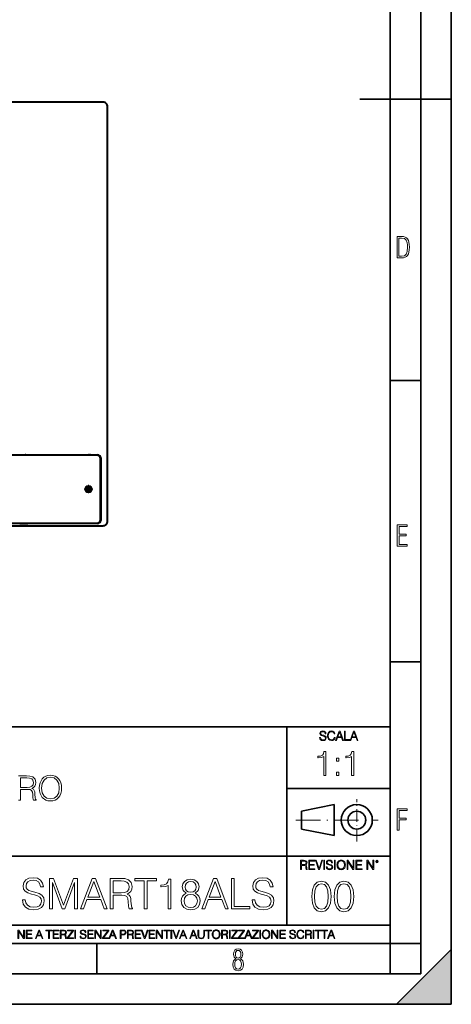
# Model space of a CAD drawing. Extents: x 0 to 420, y 0 to 297.
# Drawn here: x 349 to 420, y 0 to 162 of the extents above; entities that cross this region are included whole.
import ezdxf

# ---------------------------------------------------------------- set-up
doc = ezdxf.new("R2010")
doc.units = 0
doc.linetypes.add('DASHDOT', pattern=[18.5, 12, -3, 0.5, -3])

msp = doc.modelspace()

# ---------------------------------------------------------------- linework, layer by layer
at = {"color": 7, "lineweight": 35}
for p, q in [((420, 0), (420, 297)), ((420, 0), (420, 297)), ((415, 4.99976), (415, 292)), ((410, 9.99976), (410, 287)), ((405, 148.5), (420, 148.5)), ((410, 102.333), (415, 102.333)), ((410, 56.166401), (415, 56.166401)), ((234.999802, 45.500252), (410, 45.500252)), ((393, 13.00025), (393, 45.500252)), ((393, 35.384029), (410, 35.384029)), ((395.458008, 31.689131), (400.769989, 32.769131)), ((400.769989, 27.67433), (400.769989, 32.769131)), ((395.458008, 28.75433), (395.458008, 31.689131)), ((395.458008, 28.75433), (400.769989, 27.67433)), ((254.999802, 24.300249), (410, 24.300249)), ((234.999802, 13.00025), (410, 13.00025)), ((25.000401, 9.99976), (410, 9.99976)), ((234.999802, 10.00025), (410, 10.00025)), ((361.875, 4.99976), (361.875, 9.99976)), ((410, 9.99976), (415, 9.99976)), ((410, 4.99976), (410, 9.99976)), ((411, 0), (420, 9)), ((420, 0), (420, 9)), ((267.5, 4.99976), (415, 4.99976)), ((0, 0), (420, 0)), ((0, 0), (420, 0)), ((411, 0), (420, 0))]:
    msp.add_line(p, q, dxfattribs=at)
at = {"color": 7, "lineweight": 40}
for p, q in [((362.871033, 148.026642), (264.621033, 148.026642)), ((362.871033, 148.026642), (264.621033, 148.026642)), ((363.621033, 79.276649), (363.621033, 147.276642)), ((336.696045, 90.151649), (361.996033, 90.151649)), ((361.946045, 90.101646), (336.696045, 90.101646)), ((350.191345, 90.148651), (360.55072, 90.148651)), ((362.446045, 79.451653), (362.446045, 89.601646)), ((362.496033, 89.651649), (362.496033, 79.401649)), ((360.171021, 84.601646), (360.171021, 84.451653)), ((360.372742, 84.601646), (360.171021, 84.601646)), ((360.204529, 84.568153), (360.171021, 84.601646)), ((360.204529, 84.485146), (360.171021, 84.451653)), ((360.171021, 84.451653), (360.372742, 84.451653)), ((360.204529, 84.485146), (360.204529, 84.568153)), ((360.406219, 84.568153), (360.204529, 84.568153)), ((360.406219, 84.485146), (360.204529, 84.485146)), ((360.571045, 84.851646), (360.421021, 84.851646)), ((360.421021, 84.851646), (360.421021, 84.649948)), ((360.454529, 84.818153), (360.421021, 84.851646)), ((360.421021, 84.403351), (360.421021, 84.201653)), ((360.454529, 84.235146), (360.421021, 84.201653)), ((360.421021, 84.201653), (360.571045, 84.201653)), ((360.537537, 84.818153), (360.454529, 84.818153)), ((360.454529, 84.616455), (360.454529, 84.818153)), ((360.454529, 84.235146), (360.454529, 84.436844)), ((360.454529, 84.235146), (360.537537, 84.235146)), ((360.537537, 84.818153), (360.571045, 84.851646)), ((360.537537, 84.616455), (360.537537, 84.818153)), ((360.537537, 84.436844), (360.537537, 84.235146)), ((360.537537, 84.235146), (360.571045, 84.201653)), ((360.571045, 84.649948), (360.571045, 84.851646)), ((360.571045, 84.201653), (360.571045, 84.403351)), ((360.787537, 84.568153), (360.585846, 84.568153)), ((360.787537, 84.485146), (360.585846, 84.485146)), ((360.821045, 84.601646), (360.619324, 84.601646)), ((360.619324, 84.451653), (360.821045, 84.451653)), ((360.787537, 84.568153), (360.821045, 84.601646)), ((360.787537, 84.568153), (360.787537, 84.485146)), ((360.787537, 84.485146), (360.821045, 84.451653)), ((360.821045, 84.451653), (360.821045, 84.601646)), ((264.621033, 78.526649), (362.871033, 78.526649)), ((361.996033, 78.901649), (265.496033, 78.901649)), ((265.546021, 78.951653), (361.946045, 78.951653)), ((349.433533, 78.901649), (350.308533, 78.901649))]:
    msp.add_line(p, q, dxfattribs=at)
at = {"color": 7, "linetype": 'DASHDOT', "lineweight": 18, "ltscale": 0.034938}
for p, q in [((361.194794, 84.526649), (359.797272, 84.526649)), ((360.496033, 85.225403), (360.496033, 83.827896))]:
    msp.add_line(p, q, dxfattribs=at)
at = {"color": 7, "lineweight": 18}
for p, q in [((360.372742, 84.601646), (360.406219, 84.568153)), ((360.406219, 84.485146), (360.372742, 84.451653)), ((360.454529, 84.616455), (360.421021, 84.649948)), ((360.421021, 84.403351), (360.454529, 84.436844)), ((360.571045, 84.649948), (360.537537, 84.616455)), ((360.537537, 84.436844), (360.571045, 84.403351)), ((360.585846, 84.568153), (360.619324, 84.601646)), ((360.619324, 84.451653), (360.585846, 84.485146))]:
    msp.add_line(p, q, dxfattribs=at)
at = {"color": 7, "linetype": 'DASHDOT', "lineweight": 18, "ltscale": 0.173997}
msp.add_line((404.497986, 26.70113), (404.497986, 33.66103), dxfattribs=at)
at = {"color": 7, "linetype": 'DASHDOT', "lineweight": 18, "ltscale": 0.338425}
msp.add_line((394.484009, 30.221729), (408.020996, 30.221729), dxfattribs=at)
at = {"color": 7, "lineweight": 18}
for points in [[(411.109863, 122.479729), (411.838043, 122.479729), (412.166901, 122.49852), (412.439392, 122.573685), (412.660187, 122.695839), (412.834015, 122.879059), (412.960876, 123.118652), (413.05014, 123.419327), (413.101807, 123.790466), (413.120605, 124.232079), (413.101807, 124.668991), (413.05014, 125.040131), (412.965576, 125.340805), (412.834015, 125.580399), (412.660187, 125.758926), (412.439392, 125.881073), (412.162201, 125.956238), (411.838043, 125.979729), (411.109863, 125.979729)], [(411.401154, 122.742813), (411.401154, 125.721336), (411.819275, 125.721336), (412.307861, 125.641472), (412.608521, 125.387779), (412.75885, 124.927383), (412.791748, 124.607918), (412.805847, 124.227379), (412.75885, 123.527382), (412.608521, 123.066978), (412.307861, 122.817986), (411.819275, 122.742813)], [(411.14386, 75.172127), (412.75058, 75.172127), (412.75058, 75.444611), (411.43515, 75.444611), (411.43515, 76.868103), (412.619019, 76.868103), (412.619019, 77.135887), (411.43515, 77.135887), (411.43515, 78.399643), (412.75058, 78.399643), (412.75058, 78.672127), (411.14386, 78.672127)], [(398.408203, 43.764439), (398.408203, 43.754005), (398.443665, 43.545383), (398.552155, 43.393089), (398.727417, 43.301292), (398.967316, 43.267914), (399.18219, 43.29921), (399.34494, 43.384743), (399.447144, 43.520348), (399.484711, 43.701851), (399.455505, 43.862492), (399.369965, 43.98349), (399.223938, 44.0732), (399.013214, 44.142044), (398.837982, 44.185856), (398.723236, 44.223408), (398.646027, 44.275562), (398.600159, 44.346497), (398.585541, 44.442463), (398.606415, 44.561378), (398.673157, 44.651085), (398.781647, 44.705326), (398.929779, 44.726189), (399.084137, 44.703239), (399.200989, 44.638569), (399.271912, 44.534256), (399.299042, 44.392391), (399.440887, 44.392391), (399.403351, 44.584328), (399.303192, 44.728275), (399.146729, 44.817986), (398.936035, 44.849277), (398.729492, 44.817986), (398.575104, 44.736622), (398.477051, 44.60936), (398.443665, 44.446636), (398.468719, 44.288082), (398.543823, 44.177509), (398.671082, 44.098236), (398.85257, 44.039822), (398.994446, 44.004353), (399.150909, 43.954285), (399.259399, 43.893784), (399.321991, 43.808247), (399.342834, 43.687248), (399.31781, 43.564159), (399.244781, 43.47028), (399.12796, 43.409779), (398.969421, 43.391003), (398.789978, 43.416039), (398.658569, 43.489056), (398.577209, 43.605885), (398.550079, 43.764439)], [(400.796936, 43.799904), (400.755219, 43.626747), (400.661346, 43.497398), (400.521576, 43.418121), (400.342133, 43.391003), (400.125183, 43.434814), (399.962463, 43.564159), (399.858154, 43.776955), (399.822662, 44.064854), (399.858154, 44.348583), (399.960358, 44.555119), (400.121002, 44.682381), (400.337982, 44.726189), (400.509033, 44.701157), (400.644653, 44.630222), (400.738525, 44.517567), (400.782349, 44.371529), (400.917938, 44.371529), (400.867889, 44.567635), (400.748962, 44.717846), (400.56955, 44.813812), (400.337982, 44.849277), (400.066772, 44.795036), (399.954102, 44.730362), (399.858154, 44.640656), (399.726715, 44.394478), (399.691254, 44.23801), (399.680817, 44.062767), (399.691254, 43.883354), (399.726715, 43.726887), (399.856049, 43.476536), (400.062592, 43.320068), (400.333801, 43.267914), (400.57373, 43.305466), (400.757294, 43.407692), (400.878296, 43.574589), (400.932556, 43.799904)], [(401.020172, 43.309639), (401.164124, 43.309639), (401.335205, 43.768608), (402.011139, 43.768608), (402.180115, 43.309639), (402.324066, 43.309639), (401.754517, 44.809639), (401.589722, 44.809639)], [(401.381104, 43.891697), (401.671082, 44.663601), (401.963135, 43.891697)], [(402.482605, 43.309639), (403.390137, 43.309639), (403.390137, 43.432728), (402.6203, 43.432728), (402.6203, 44.809639), (402.482605, 44.809639)], [(403.390137, 43.309639), (403.534088, 43.309639), (403.705139, 43.768608), (404.381104, 43.768608), (404.550079, 43.309639), (404.694031, 43.309639), (404.124481, 44.809639), (403.959656, 44.809639)], [(403.751038, 43.891697), (404.041046, 44.663601), (404.333099, 43.891697)], [(399.073181, 37.566906), (399.440369, 37.566906), (399.440369, 41.455639), (399.117706, 41.455639), (399.034241, 41.105152), (398.850647, 40.865932), (398.544678, 40.726849), (398.132996, 40.687908), (398.110748, 40.687908), (398.110748, 40.448685), (398.166382, 40.448685), (398.711578, 40.498756), (399.073181, 40.665653)], [(401.176117, 39.903484), (401.543274, 39.903484), (401.543274, 40.398617), (401.176117, 40.398617)], [(403.640656, 37.566906), (404.007812, 37.566906), (404.007812, 41.455639), (403.68515, 41.455639), (403.601685, 41.105152), (403.418121, 40.865932), (403.112122, 40.726849), (402.700439, 40.687908), (402.678192, 40.687908), (402.678192, 40.448685), (402.733826, 40.448685), (403.279022, 40.498756), (403.640656, 40.665653)], [(352.423584, 35.473736), (352.451416, 35.000854), (352.551544, 34.589172), (352.918732, 33.927143), (353.497314, 33.509895), (353.853363, 33.404194), (354.253906, 33.36525), (354.648926, 33.404194), (355.004974, 33.509895), (355.322083, 33.682358), (355.589111, 33.927143), (355.800507, 34.227558), (355.956299, 34.589172), (356.050873, 35.000854), (356.089813, 35.473736), (356.056427, 35.941051), (355.956299, 36.352734), (355.800507, 36.714348), (355.589111, 37.020329), (355.322083, 37.259548), (355.004974, 37.432011), (354.648926, 37.543278), (354.253906, 37.582218), (353.853363, 37.543278), (353.497314, 37.432011), (353.18576, 37.259548), (352.918732, 37.020329), (352.551544, 36.352734), (352.451416, 35.935486)], [(352.80191, 35.473736), (352.907593, 36.219215), (353.202454, 36.781105), (353.664215, 37.131592), (354.253906, 37.253986), (354.849182, 37.131592), (355.305389, 36.781105), (355.605804, 36.224777), (355.711487, 35.473736), (355.605804, 34.717129), (355.305389, 34.160801), (354.849182, 33.810314), (354.253906, 33.693485), (353.658661, 33.810314), (353.202454, 34.160801), (352.902039, 34.717129)], [(401.176117, 37.566906), (401.543274, 37.566906), (401.543274, 38.062038), (401.176117, 38.062038)], [(349.3638, 35.596127), (349.3638, 37.148285), (350.404114, 37.148285), (350.838074, 37.12603), (351.177429, 37.009201), (351.394409, 36.753288), (351.477844, 36.402802), (351.411072, 36.030064), (351.221924, 35.779716), (350.893707, 35.635071), (350.426392, 35.596127)], [(411.14386, 28.569124), (411.43515, 28.569124), (411.43515, 30.265097), (412.619019, 30.265097), (412.619019, 30.532883), (411.43515, 30.532883), (411.43515, 31.79664), (412.75058, 31.79664), (412.75058, 32.069122), (411.14386, 32.069122)], [(395.266907, 22.126818), (395.404602, 22.126818), (395.404602, 22.798584), (395.842712, 22.798584), (395.990814, 22.783981), (396.080536, 22.733912), (396.126434, 22.635859), (396.149384, 22.479391), (396.166077, 22.281199), (396.178589, 22.187319), (396.199463, 22.126818), (396.351746, 22.126818), (396.351746, 22.14768), (396.320465, 22.195663), (396.303772, 22.285372), (396.284973, 22.510685), (396.270386, 22.637943), (396.243256, 22.735996), (396.189026, 22.809015), (396.097229, 22.859085), (396.199463, 22.913326), (396.276642, 22.992603), (396.32254, 23.099001), (396.339233, 23.228348), (396.291229, 23.428625), (396.15564, 23.566317), (395.980408, 23.618473), (395.767609, 23.626818), (395.266907, 23.626818)], [(395.404602, 22.921671), (395.404602, 23.503731), (395.794708, 23.503731), (395.957458, 23.495384), (396.084717, 23.451574), (396.166077, 23.355608), (396.197357, 23.224174), (396.172333, 23.084398), (396.10141, 22.990517), (395.978302, 22.936275), (395.80307, 22.921671)], [(396.616699, 22.126818), (397.624359, 22.126818), (397.624359, 22.249905), (396.754395, 22.249905), (396.754395, 22.836136), (397.526306, 22.836136), (397.526306, 22.959225), (396.754395, 22.959225), (396.754395, 23.503731), (397.599304, 23.503731), (397.599304, 23.626818), (396.616699, 23.626818)], [(398.231445, 22.126818), (398.379547, 22.126818), (398.899017, 23.626818), (398.759247, 23.626818), (398.306549, 22.302061), (397.853821, 23.626818), (397.709869, 23.626818)], [(399.07428, 22.126818), (399.211975, 22.126818), (399.211975, 23.626818), (399.07428, 23.626818)], [(399.48526, 22.581615), (399.48526, 22.571184), (399.520721, 22.362562), (399.629211, 22.210266), (399.804443, 22.118473), (400.044373, 22.085093), (400.259247, 22.116386), (400.421967, 22.201921), (400.5242, 22.337526), (400.561768, 22.51903), (400.532562, 22.679668), (400.447021, 22.800671), (400.300964, 22.890379), (400.090271, 22.959225), (399.915039, 23.003035), (399.800293, 23.040586), (399.723083, 23.092743), (399.677185, 23.163673), (399.662598, 23.259642), (399.683441, 23.378555), (399.750214, 23.468264), (399.858704, 23.522507), (400.006836, 23.543369), (400.161194, 23.52042), (400.278046, 23.455748), (400.348969, 23.351435), (400.376099, 23.209572), (400.517944, 23.209572), (400.480408, 23.401505), (400.380249, 23.545454), (400.223785, 23.635162), (400.013092, 23.666456), (399.806549, 23.635162), (399.652161, 23.553799), (399.554108, 23.42654), (399.520721, 23.263813), (399.545776, 23.105261), (399.62088, 22.99469), (399.748138, 22.915413), (399.929626, 22.856998), (400.071503, 22.821533), (400.227966, 22.771463), (400.336456, 22.710962), (400.399017, 22.625427), (400.419891, 22.504425), (400.394867, 22.381338), (400.321838, 22.287458), (400.205017, 22.226957), (400.046448, 22.208181), (399.867035, 22.233215), (399.735596, 22.306234), (399.654236, 22.423063), (399.627136, 22.581615)], [(400.832977, 22.126818), (400.970673, 22.126818), (400.970673, 23.626818), (400.832977, 23.626818)], [(401.252289, 22.875774), (401.262726, 22.698444), (401.300293, 22.544064), (401.437988, 22.295803), (401.654938, 22.139336), (401.788452, 22.099697), (401.93866, 22.085093), (402.086792, 22.099697), (402.220306, 22.139336), (402.339233, 22.204008), (402.439362, 22.295803), (402.518646, 22.408459), (402.577057, 22.544064), (402.612518, 22.698444), (402.627136, 22.875774), (402.614624, 23.051018), (402.577057, 23.205399), (402.518646, 23.341003), (402.439362, 23.455748), (402.339233, 23.545454), (402.220306, 23.610128), (402.086792, 23.651852), (401.93866, 23.666456), (401.788452, 23.651852), (401.654938, 23.610128), (401.538116, 23.545454), (401.437988, 23.455748), (401.300293, 23.205399), (401.262726, 23.048931)], [(401.394165, 22.875774), (401.433807, 23.155329), (401.544373, 23.366039), (401.717529, 23.497471), (401.93866, 23.543369), (402.161896, 23.497471), (402.332977, 23.366039), (402.445618, 23.157415), (402.48526, 22.875774), (402.445618, 22.592047), (402.332977, 22.383425), (402.161896, 22.251991), (401.93866, 22.208181), (401.715454, 22.251991), (401.544373, 22.383425), (401.431702, 22.592047)], [(402.89624, 22.126818), (403.033936, 22.126818), (403.033936, 23.414022), (403.87677, 22.126818), (404.029083, 22.126818), (404.029083, 23.626818), (403.891388, 23.626818), (403.891388, 22.339613), (403.048553, 23.626818), (402.89624, 23.626818)], [(404.36496, 22.126818), (405.37262, 22.126818), (405.37262, 22.249905), (404.502655, 22.249905), (404.502655, 22.836136), (405.274567, 22.836136), (405.274567, 22.959225), (404.502655, 22.959225), (404.502655, 23.503731), (405.347565, 23.503731), (405.347565, 23.626818), (404.36496, 23.626818)], [(406.148682, 22.126818), (406.286377, 22.126818), (406.286377, 23.414022), (407.129211, 22.126818), (407.281494, 22.126818), (407.281494, 23.626818), (407.143829, 23.626818), (407.143829, 22.339613), (406.300964, 23.626818), (406.148682, 23.626818)], [(407.596527, 23.428625), (407.611145, 23.351435), (407.652863, 23.288849), (407.792633, 23.232519), (407.932404, 23.288849), (407.974121, 23.351435), (407.990814, 23.428625), (407.974121, 23.503731), (407.932404, 23.568403), (407.867737, 23.610128), (407.792633, 23.626818), (407.715454, 23.610128), (407.652863, 23.568403)], [(407.692505, 23.430712), (407.72171, 23.501644), (407.792633, 23.532938), (407.861481, 23.501644), (407.892761, 23.430712), (407.863556, 23.359779), (407.792633, 23.330572), (407.719604, 23.357695)], [(349.661346, 17.161356), (349.661346, 17.126585), (349.779572, 16.431175), (350.141174, 15.923525), (350.725311, 15.617544), (351.525024, 15.506279), (352.241302, 15.61059), (352.783722, 15.895709), (353.124481, 16.347725), (353.249664, 16.952732), (353.152313, 17.488197), (352.867188, 17.891537), (352.380402, 18.190563), (351.67804, 18.420048), (351.093872, 18.566084), (350.711395, 18.691257), (350.454102, 18.86511), (350.301117, 19.101551), (350.252441, 19.421438), (350.321991, 19.817822), (350.544525, 20.116848), (350.906128, 20.297655), (351.399872, 20.367197), (351.914459, 20.290701), (352.303894, 20.075125), (352.540344, 19.727419), (352.630737, 19.254539), (353.103607, 19.254539), (352.978455, 19.894318), (352.644653, 20.374151), (352.123077, 20.673178), (351.420715, 20.777489), (350.732269, 20.673178), (350.217682, 20.401966), (349.890839, 19.977768), (349.779572, 19.435347), (349.863007, 18.906836), (350.113342, 18.538267), (350.537567, 18.274012), (351.142578, 18.079296), (351.615448, 17.961077), (352.136993, 17.794178), (352.498627, 17.59251), (352.707245, 17.307392), (352.776764, 16.904053), (352.693329, 16.493761), (352.449921, 16.180826), (352.060516, 15.979157), (351.531982, 15.916571), (350.933929, 16.000021), (350.495819, 16.243414), (350.224609, 16.632843), (350.134216, 17.161356)], [(354.111969, 15.645361), (354.570923, 15.645361), (354.570923, 20.005583), (356.198181, 15.645361), (356.622406, 15.645361), (358.214874, 20.005583), (358.214874, 15.645361), (358.673859, 15.645361), (358.673859, 20.645361), (358.02713, 20.645361), (356.40683, 16.243414), (354.758698, 20.645361), (354.111969, 20.645361)], [(359.195404, 15.645361), (359.675262, 15.645361), (360.245483, 17.175264), (362.498627, 17.175264), (363.06189, 15.645361), (363.541718, 15.645361), (361.64325, 20.645361), (361.093872, 20.645361)], [(360.398468, 17.585556), (361.365112, 20.158573), (362.338684, 17.585556)], [(364.070251, 15.645361), (364.529205, 15.645361), (364.529205, 17.884583), (365.989563, 17.884583), (366.483307, 17.835903), (366.782349, 17.669004), (366.935333, 17.342161), (367.011841, 16.820604), (367.067474, 16.159966), (367.109192, 15.84703), (367.178711, 15.645361), (367.686371, 15.645361), (367.686371, 15.714902), (367.582062, 15.874846), (367.526428, 16.173872), (367.463837, 16.924915), (367.415161, 17.349115), (367.324768, 17.675959), (367.143951, 17.919353), (366.837982, 18.08625), (367.178711, 18.267057), (367.436035, 18.531313), (367.58902, 18.885973), (367.644653, 19.317127), (367.484711, 19.984722), (367.032684, 20.443691), (366.448547, 20.617544), (365.739227, 20.645361), (364.070251, 20.645361)], [(364.529205, 18.294874), (364.529205, 20.235069), (365.82962, 20.235069), (366.37204, 20.207253), (366.796265, 20.061216), (367.067474, 19.741327), (367.171783, 19.303219), (367.088318, 18.837294), (366.851868, 18.524359), (366.441589, 18.343554), (365.857452, 18.294874)], [(369.633514, 15.645361), (370.092499, 15.645361), (370.092499, 20.235069), (371.650208, 20.235069), (371.650208, 20.645361), (368.075806, 20.645361), (368.075806, 20.235069), (369.633514, 20.235069)], [(373.562592, 15.645361), (374.021545, 15.645361), (374.021545, 20.506279), (373.618225, 20.506279), (373.513916, 20.068171), (373.284424, 19.769144), (372.901947, 19.595291), (372.38736, 19.546612), (372.359528, 19.546612), (372.359528, 19.247585), (372.429077, 19.247585), (373.110565, 19.310173), (373.562592, 19.518797)], [(376.531982, 18.21838), (376.177338, 18.01671), (375.913086, 17.731592), (375.746185, 17.376932), (375.690552, 16.973595), (375.794861, 16.368587), (376.107788, 15.902662), (376.601532, 15.61059), (377.262177, 15.506279), (377.915863, 15.61059), (378.409607, 15.902662), (378.722534, 16.361633), (378.833801, 16.973595), (378.77121, 17.376932), (378.611267, 17.731592), (378.340057, 18.01671), (377.99234, 18.21838), (378.486084, 18.649532), (378.652985, 19.254539), (378.555634, 19.76219), (378.277466, 20.158573), (377.839355, 20.415874), (377.262177, 20.506279), (376.67804, 20.415874), (376.239929, 20.158573), (375.961761, 19.76219), (375.871338, 19.254539), (376.031311, 18.649532)], [(376.344238, 19.240631), (376.399872, 19.6092), (376.580658, 19.894318), (376.872742, 20.068171), (377.262177, 20.137711), (377.644653, 20.068171), (377.936707, 19.894318), (378.117523, 19.6092), (378.180115, 19.240631), (378.117523, 18.885973), (377.936707, 18.614763), (377.651611, 18.44091), (377.262177, 18.385277), (376.865784, 18.44091), (376.580658, 18.614763), (376.399872, 18.885973)], [(379.077179, 15.645361), (379.557007, 15.645361), (380.127258, 17.175264), (382.380402, 17.175264), (382.943665, 15.645361), (383.423492, 15.645361), (381.525024, 20.645361), (380.975647, 20.645361)], [(380.280243, 17.585556), (381.246887, 20.158573), (382.220459, 17.585556)], [(383.952026, 15.645361), (386.977051, 15.645361), (386.977051, 16.055653), (384.41098, 16.055653), (384.41098, 20.645361), (383.952026, 20.645361)], [(387.324768, 17.161356), (387.324768, 17.126585), (387.442993, 16.431175), (387.804596, 15.923525), (388.388733, 15.617544), (389.188446, 15.506279), (389.904724, 15.61059), (390.447144, 15.895709), (390.787903, 16.347725), (390.913086, 16.952732), (390.815704, 17.488197), (390.530609, 17.891537), (390.043823, 18.190563), (389.341431, 18.420048), (388.757294, 18.566084), (388.374817, 18.691257), (388.117523, 18.86511), (387.964539, 19.101551), (387.915863, 19.421438), (387.985413, 19.817822), (388.207916, 20.116848), (388.56955, 20.297655), (389.063293, 20.367197), (389.577881, 20.290701), (389.967316, 20.075125), (390.203766, 19.727419), (390.294159, 19.254539), (390.767029, 19.254539), (390.641876, 19.894318), (390.308075, 20.374151), (389.786499, 20.673178), (389.084137, 20.777489), (388.395691, 20.673178), (387.881073, 20.401966), (387.55423, 19.977768), (387.442993, 19.435347), (387.526428, 18.906836), (387.776764, 18.538267), (388.200989, 18.274012), (388.805969, 18.079296), (389.27887, 17.961077), (389.800415, 17.794178), (390.162018, 17.59251), (390.370667, 17.307392), (390.440186, 16.904053), (390.35675, 16.493761), (390.113342, 16.180826), (389.723938, 15.979157), (389.195404, 15.916571), (388.597351, 16.000021), (388.159241, 16.243414), (387.888031, 16.632843), (387.797638, 17.161356)], [(397.108978, 17.688559), (397.213287, 16.603718), (397.519287, 15.817904), (398.019989, 15.345026), (398.701477, 15.185081), (399.376038, 15.338072), (399.883667, 15.817904), (400.189667, 16.596764), (400.300934, 17.681604), (400.189667, 18.759491), (399.883667, 19.545303), (399.376038, 20.018183), (398.701477, 20.185081), (398.019989, 20.025137), (397.519287, 19.552258), (397.213287, 18.766445)], [(397.581879, 17.688559), (397.64444, 18.606501), (397.853088, 19.260185), (398.200775, 19.642662), (398.701477, 19.77479), (399.195221, 19.642662), (399.549866, 19.260185), (399.758514, 18.606501), (399.828033, 17.688559), (399.758514, 16.756708), (399.549866, 16.109978), (399.195221, 15.720548), (398.701477, 15.595373), (398.200775, 15.720548), (397.853088, 16.109978), (397.64444, 16.763662)], [(400.808563, 17.688559), (400.912872, 16.603718), (401.218872, 15.817904), (401.719543, 15.345026), (402.401062, 15.185081), (403.075592, 15.338072), (403.583252, 15.817904), (403.889221, 16.596764), (404.000488, 17.681604), (403.889221, 18.759491), (403.583252, 19.545303), (403.075592, 20.018183), (402.401062, 20.185081), (401.719543, 20.025137), (401.218872, 19.552258), (400.912872, 18.766445)], [(401.281433, 17.688559), (401.344025, 18.606501), (401.552673, 19.260185), (401.90036, 19.642662), (402.401062, 19.77479), (402.894806, 19.642662), (403.249451, 19.260185), (403.458069, 18.606501), (403.527618, 17.688559), (403.458069, 16.756708), (403.249451, 16.109978), (402.894806, 15.720548), (402.401062, 15.595373), (401.90036, 15.720548), (401.552673, 16.109978), (401.344025, 16.763662)], [(376.163422, 16.959686), (376.232971, 17.404749), (376.448547, 17.738546), (376.796234, 17.940214), (377.262177, 18.01671), (377.72113, 17.940214), (378.06189, 17.738546), (378.284424, 17.411703), (378.360931, 16.994457), (378.277466, 16.535486), (378.054932, 16.180826), (377.707245, 15.951342), (377.262177, 15.874846), (376.817108, 15.951342), (376.469391, 16.180826), (376.239929, 16.521578)], [(348.930328, 10.781829), (349.058838, 10.781829), (349.058838, 11.98322), (349.84549, 10.781829), (349.98761, 10.781829), (349.98761, 12.181828), (349.859131, 12.181828), (349.859131, 10.980438), (349.072449, 12.181828), (348.930328, 12.181828)], [(350.301117, 10.781829), (351.241577, 10.781829), (351.241577, 10.89671), (350.429626, 10.89671), (350.429626, 11.443859), (351.150085, 11.443859), (351.150085, 11.558742), (350.429626, 11.558742), (350.429626, 12.066947), (351.218231, 12.066947), (351.218231, 12.181828), (350.301117, 12.181828)], [(351.800415, 10.781829), (351.934784, 10.781829), (352.094452, 11.210201), (352.725311, 11.210201), (352.883026, 10.781829), (353.017395, 10.781829), (352.485809, 12.181828), (352.332001, 12.181828)], [(352.137268, 11.325084), (352.407928, 12.045528), (352.680542, 11.325084)], [(353.950073, 10.781829), (354.078583, 10.781829), (354.078583, 12.066947), (354.51474, 12.066947), (354.51474, 12.181828), (353.513916, 12.181828), (353.513916, 12.066947), (353.950073, 12.066947)], [(354.688049, 10.781829), (355.62851, 10.781829), (355.62851, 10.89671), (354.816559, 10.89671), (354.816559, 11.443859), (355.536987, 11.443859), (355.536987, 11.558742), (354.816559, 11.558742), (354.816559, 12.066947), (355.605133, 12.066947), (355.605133, 12.181828), (354.688049, 12.181828)], [(355.866058, 10.781829), (355.994568, 10.781829), (355.994568, 11.408811), (356.403473, 11.408811), (356.541718, 11.395181), (356.625458, 11.348449), (356.668274, 11.256933), (356.689697, 11.110897), (356.705292, 10.925918), (356.71698, 10.838296), (356.73645, 10.781829), (356.878571, 10.781829), (356.878571, 10.8013), (356.849365, 10.846085), (356.833801, 10.929812), (356.816284, 11.140104), (356.802643, 11.258881), (356.777344, 11.350396), (356.726685, 11.418547), (356.641022, 11.465278), (356.73645, 11.515904), (356.808472, 11.589895), (356.851318, 11.6892), (356.866882, 11.809923), (356.822113, 11.99685), (356.695557, 12.125361), (356.531982, 12.17404), (356.333374, 12.181828), (355.866058, 12.181828)], [(355.994568, 11.523693), (355.994568, 12.066947), (356.358704, 12.066947), (356.510559, 12.059158), (356.629333, 12.018269), (356.705292, 11.928699), (356.734497, 11.806029), (356.711121, 11.67557), (356.644928, 11.587949), (356.530029, 11.537323), (356.366486, 11.523693)], [(357.003204, 10.781829), (358.042969, 10.781829), (358.042969, 10.89671), (357.15509, 10.89671), (358.029358, 12.070842), (358.029358, 12.181828), (357.069397, 12.181828), (357.069397, 12.066947), (357.86969, 12.066947), (357.003204, 10.900605)], [(358.24353, 10.781829), (358.37204, 10.781829), (358.37204, 12.181828), (358.24353, 12.181828)], [(359.113892, 11.206307), (359.113892, 11.196571), (359.147003, 11.001857), (359.24826, 10.859715), (359.411804, 10.77404), (359.635742, 10.742886), (359.836304, 10.772093), (359.988159, 10.851926), (360.083588, 10.978491), (360.118622, 11.147893), (360.09137, 11.297823), (360.011536, 11.410758), (359.875244, 11.494485), (359.678589, 11.558742), (359.515015, 11.599631), (359.407898, 11.63468), (359.335876, 11.683359), (359.29303, 11.749562), (359.279419, 11.83913), (359.298889, 11.950118), (359.361176, 12.033846), (359.462433, 12.084472), (359.600677, 12.103943), (359.744781, 12.082524), (359.853821, 12.022162), (359.920013, 11.924806), (359.945312, 11.792399), (360.077728, 11.792399), (360.042694, 11.971537), (359.949219, 12.10589), (359.803192, 12.189617), (359.606537, 12.218824), (359.413757, 12.189617), (359.269653, 12.113679), (359.178162, 11.994903), (359.147003, 11.843025), (359.170349, 11.695042), (359.240479, 11.591843), (359.359253, 11.517851), (359.528625, 11.463331), (359.661041, 11.430229), (359.807068, 11.383498), (359.908325, 11.32703), (359.966736, 11.247197), (359.986206, 11.134263), (359.96286, 11.019381), (359.894714, 10.931759), (359.785675, 10.875292), (359.637695, 10.857768), (359.470215, 10.881133), (359.347565, 10.949284), (359.271606, 11.058324), (359.246307, 11.206307)], [(360.362, 10.781829), (361.30249, 10.781829), (361.30249, 10.89671), (360.49054, 10.89671), (360.49054, 11.443859), (361.210968, 11.443859), (361.210968, 11.558742), (360.49054, 11.558742), (360.49054, 12.066947), (361.279114, 12.066947), (361.279114, 12.181828), (360.362, 12.181828)], [(361.540039, 10.781829), (361.668549, 10.781829), (361.668549, 11.98322), (362.4552, 10.781829), (362.597351, 10.781829), (362.597351, 12.181828), (362.468842, 12.181828), (362.468842, 10.980438), (361.68219, 12.181828), (361.540039, 12.181828)], [(362.788177, 10.781829), (363.827942, 10.781829), (363.827942, 10.89671), (362.940063, 10.89671), (363.814331, 12.070842), (363.814331, 12.181828), (362.85437, 12.181828), (362.85437, 12.066947), (363.654663, 12.066947), (362.788177, 10.900605)], [(363.853271, 10.781829), (363.98761, 10.781829), (364.147278, 11.210201), (364.778137, 11.210201), (364.935852, 10.781829), (365.070221, 10.781829), (364.538635, 12.181828), (364.384827, 12.181828)], [(364.190125, 11.325084), (364.460754, 12.045528), (364.733368, 11.325084)], [(365.704987, 10.781829), (365.833496, 10.781829), (365.833496, 11.389339), (366.131409, 11.389339), (366.359253, 11.412705), (366.522797, 11.486697), (366.620148, 11.611315), (366.653259, 11.788505), (366.624023, 11.959854), (366.536438, 12.082524), (366.394287, 12.156516), (366.193726, 12.181828), (365.704987, 12.181828)], [(365.833496, 11.504221), (365.833496, 12.066947), (366.187866, 12.066947), (366.335876, 12.049423), (366.439087, 11.998796), (366.49942, 11.913122), (366.520844, 11.790452), (366.495544, 11.656098), (366.425415, 11.568477), (366.304718, 11.517851), (366.133362, 11.504221)], [(366.881073, 10.781829), (367.009583, 10.781829), (367.009583, 11.408811), (367.418488, 11.408811), (367.556732, 11.395181), (367.640442, 11.348449), (367.683289, 11.256933), (367.704712, 11.110897), (367.720276, 10.925918), (367.731995, 10.838296), (367.751465, 10.781829), (367.893585, 10.781829), (367.893585, 10.8013), (367.86438, 10.846085), (367.848816, 10.929812), (367.831299, 11.140104), (367.817627, 11.258881), (367.792328, 11.350396), (367.741699, 11.418547), (367.656036, 11.465278), (367.751465, 11.515904), (367.823486, 11.589895), (367.866333, 11.6892), (367.881897, 11.809923), (367.837097, 11.99685), (367.710571, 12.125361), (367.546997, 12.17404), (367.348389, 12.181828), (366.881073, 12.181828)], [(367.009583, 11.523693), (367.009583, 12.066947), (367.373718, 12.066947), (367.525574, 12.059158), (367.644348, 12.018269), (367.720276, 11.928699), (367.749512, 11.806029), (367.726135, 11.67557), (367.659912, 11.587949), (367.545044, 11.537323), (367.38147, 11.523693)], [(368.140869, 10.781829), (369.08136, 10.781829), (369.08136, 10.89671), (368.269409, 10.89671), (368.269409, 11.443859), (368.989838, 11.443859), (368.989838, 11.558742), (368.269409, 11.558742), (368.269409, 12.066947), (369.057983, 12.066947), (369.057983, 12.181828), (368.140869, 12.181828)], [(369.647949, 10.781829), (369.786224, 10.781829), (370.271057, 12.181828), (370.140594, 12.181828), (369.718079, 10.94539), (369.295532, 12.181828), (369.161194, 12.181828)], [(370.424896, 10.781829), (371.365356, 10.781829), (371.365356, 10.89671), (370.553406, 10.89671), (370.553406, 11.443859), (371.273865, 11.443859), (371.273865, 11.558742), (370.553406, 11.558742), (370.553406, 12.066947), (371.34198, 12.066947), (371.34198, 12.181828), (370.424896, 12.181828)], [(371.602905, 10.781829), (371.731445, 10.781829), (371.731445, 11.98322), (372.518066, 10.781829), (372.660217, 10.781829), (372.660217, 12.181828), (372.531708, 12.181828), (372.531708, 10.980438), (371.745056, 12.181828), (371.602905, 12.181828)], [(373.271606, 10.781829), (373.400146, 10.781829), (373.400146, 12.066947), (373.836304, 12.066947), (373.836304, 12.181828), (372.835449, 12.181828), (372.835449, 12.066947), (373.271606, 12.066947)], [(374.019348, 10.781829), (374.147827, 10.781829), (374.147827, 12.181828), (374.019348, 12.181828)], [(374.80011, 10.781829), (374.938385, 10.781829), (375.423218, 12.181828), (375.292755, 12.181828), (374.870239, 10.94539), (374.447693, 12.181828), (374.313354, 12.181828)], [(375.41156, 10.781829), (375.545898, 10.781829), (375.705566, 11.210201), (376.336426, 11.210201), (376.494141, 10.781829), (376.62851, 10.781829), (376.096924, 12.181828), (375.943115, 12.181828)], [(375.748413, 11.325084), (376.019043, 12.045528), (376.291656, 11.325084)], [(377.097778, 10.781829), (377.232117, 10.781829), (377.391785, 11.210201), (378.022675, 11.210201), (378.180389, 10.781829), (378.314758, 10.781829), (377.783173, 12.181828), (377.629333, 12.181828)], [(377.434631, 11.325084), (377.705292, 12.045528), (377.977905, 11.325084)], [(378.453003, 12.181828), (378.453003, 11.282246), (378.486084, 11.046641), (378.585388, 10.877239), (378.750916, 10.777935), (378.984558, 10.742886), (379.216278, 10.777935), (379.381775, 10.877239), (379.483032, 11.046641), (379.518066, 11.282246), (379.518066, 12.181828), (379.389587, 12.181828), (379.389587, 11.29977), (379.366211, 11.103108), (379.294159, 10.964861), (379.169556, 10.88308), (378.984558, 10.857768), (378.797638, 10.88308), (378.673035, 10.964861), (378.602905, 11.103108), (378.581512, 11.29977), (378.581512, 12.181828)], [(380.117798, 10.781829), (380.246338, 10.781829), (380.246338, 12.066947), (380.682495, 12.066947), (380.682495, 12.181828), (379.681641, 12.181828), (379.681641, 12.066947), (380.117798, 12.066947)], [(380.79541, 11.480855), (380.805176, 11.315348), (380.84021, 11.171259), (380.968719, 10.939548), (381.171204, 10.793511), (381.295837, 10.756516), (381.436035, 10.742886), (381.57428, 10.756516), (381.698914, 10.793511), (381.809875, 10.853873), (381.903351, 10.939548), (381.977356, 11.044694), (382.03186, 11.171259), (382.064941, 11.315348), (382.078613, 11.480855), (382.066895, 11.644416), (382.03186, 11.788505), (381.977356, 11.91507), (381.903351, 12.022162), (381.809875, 12.10589), (381.698914, 12.166252), (381.57428, 12.205194), (381.436035, 12.218824), (381.295837, 12.205194), (381.171204, 12.166252), (381.062195, 12.10589), (380.968719, 12.022162), (380.84021, 11.788505), (380.805176, 11.642468)], [(380.927826, 11.480855), (380.964844, 11.741774), (381.068024, 11.938436), (381.229614, 12.061106), (381.436035, 12.103943), (381.644379, 12.061106), (381.804047, 11.938436), (381.90918, 11.74372), (381.946167, 11.480855), (381.90918, 11.216043), (381.804047, 11.021328), (381.644379, 10.898658), (381.436035, 10.857768), (381.227692, 10.898658), (381.068024, 11.021328), (380.962891, 11.216043)], [(382.329773, 10.781829), (382.458313, 10.781829), (382.458313, 11.408811), (382.867188, 11.408811), (383.005432, 11.395181), (383.089172, 11.348449), (383.132019, 11.256933), (383.153442, 11.110897), (383.169006, 10.925918), (383.180695, 10.838296), (383.200165, 10.781829), (383.342285, 10.781829), (383.342285, 10.8013), (383.31311, 10.846085), (383.297516, 10.929812), (383.279999, 11.140104), (383.266357, 11.258881), (383.241028, 11.350396), (383.19043, 11.418547), (383.104736, 11.465278), (383.200165, 11.515904), (383.272217, 11.589895), (383.315033, 11.6892), (383.330627, 11.809923), (383.285828, 11.99685), (383.159271, 12.125361), (382.995728, 12.17404), (382.797119, 12.181828), (382.329773, 12.181828)], [(382.458313, 11.523693), (382.458313, 12.066947), (382.822418, 12.066947), (382.974304, 12.059158), (383.093079, 12.018269), (383.169006, 11.928699), (383.198212, 11.806029), (383.174866, 11.67557), (383.108643, 11.587949), (382.993774, 11.537323), (382.8302, 11.523693)], [(383.599335, 10.781829), (383.727844, 10.781829), (383.727844, 12.181828), (383.599335, 12.181828)], [(383.928406, 10.781829), (384.96817, 10.781829), (384.96817, 10.89671), (384.080261, 10.89671), (384.954529, 12.070842), (384.954529, 12.181828), (383.994598, 12.181828), (383.994598, 12.066947), (384.794861, 12.066947), (383.928406, 10.900605)], [(385.036316, 10.781829), (386.076111, 10.781829), (386.076111, 10.89671), (385.188202, 10.89671), (386.062469, 12.070842), (386.062469, 12.181828), (385.102539, 12.181828), (385.102539, 12.066947), (385.902802, 12.066947), (385.036316, 10.900605)], [(386.10141, 10.781829), (386.235779, 10.781829), (386.395447, 11.210201), (387.026306, 11.210201), (387.184021, 10.781829), (387.318359, 10.781829), (386.786804, 12.181828), (386.632996, 12.181828)], [(386.438263, 11.325084), (386.708923, 12.045528), (386.981506, 11.325084)], [(387.343689, 10.781829), (388.383484, 10.781829), (388.383484, 10.89671), (387.495575, 10.89671), (388.369843, 12.070842), (388.369843, 12.181828), (387.409912, 12.181828), (387.409912, 12.066947), (388.210175, 12.066947), (387.343689, 10.900605)], [(388.584045, 10.781829), (388.712524, 10.781829), (388.712524, 12.181828), (388.584045, 12.181828)], [(388.975403, 11.480855), (388.985138, 11.315348), (389.020203, 11.171259), (389.148682, 10.939548), (389.351196, 10.793511), (389.47583, 10.756516), (389.616028, 10.742886), (389.754272, 10.756516), (389.878876, 10.793511), (389.989868, 10.853873), (390.083313, 10.939548), (390.157318, 11.044694), (390.211853, 11.171259), (390.244934, 11.315348), (390.258575, 11.480855), (390.246887, 11.644416), (390.211853, 11.788505), (390.157318, 11.91507), (390.083313, 12.022162), (389.989868, 12.10589), (389.878876, 12.166252), (389.754272, 12.205194), (389.616028, 12.218824), (389.47583, 12.205194), (389.351196, 12.166252), (389.242157, 12.10589), (389.148682, 12.022162), (389.020203, 11.788505), (388.985138, 11.642468)], [(389.107788, 11.480855), (389.144806, 11.741774), (389.247986, 11.938436), (389.409607, 12.061106), (389.616028, 12.103943), (389.824341, 12.061106), (389.984009, 11.938436), (390.089172, 11.74372), (390.12616, 11.480855), (390.089172, 11.216043), (389.984009, 11.021328), (389.824341, 10.898658), (389.616028, 10.857768), (389.407654, 10.898658), (389.247986, 11.021328), (389.142853, 11.216043)], [(390.509766, 10.781829), (390.638275, 10.781829), (390.638275, 11.98322), (391.424927, 10.781829), (391.567078, 10.781829), (391.567078, 12.181828), (391.438538, 12.181828), (391.438538, 10.980438), (390.651917, 12.181828), (390.509766, 12.181828)], [(391.880554, 10.781829), (392.821014, 10.781829), (392.821014, 10.89671), (392.009064, 10.89671), (392.009064, 11.443859), (392.729492, 11.443859), (392.729492, 11.558742), (392.009064, 11.558742), (392.009064, 12.066947), (392.797668, 12.066947), (392.797668, 12.181828), (391.880554, 12.181828)], [(393.477203, 11.206307), (393.477203, 11.196571), (393.510315, 11.001857), (393.611572, 10.859715), (393.775116, 10.77404), (393.999023, 10.742886), (394.199585, 10.772093), (394.351501, 10.851926), (394.446899, 10.978491), (394.481934, 11.147893), (394.454681, 11.297823), (394.374847, 11.410758), (394.238525, 11.494485), (394.04187, 11.558742), (393.878326, 11.599631), (393.77124, 11.63468), (393.699188, 11.683359), (393.656342, 11.749562), (393.6427, 11.83913), (393.66217, 11.950118), (393.724487, 12.033846), (393.825745, 12.084472), (393.963989, 12.103943), (394.108093, 12.082524), (394.217133, 12.022162), (394.283325, 11.924806), (394.308655, 11.792399), (394.44104, 11.792399), (394.406006, 11.971537), (394.312531, 12.10589), (394.166504, 12.189617), (393.969849, 12.218824), (393.777069, 12.189617), (393.632996, 12.113679), (393.541443, 11.994903), (393.510315, 11.843025), (393.533691, 11.695042), (393.60376, 11.591843), (393.722534, 11.517851), (393.891968, 11.463331), (394.024353, 11.430229), (394.17041, 11.383498), (394.271667, 11.32703), (394.330078, 11.247197), (394.349548, 11.134263), (394.326172, 11.019381), (394.257996, 10.931759), (394.148987, 10.875292), (394.000977, 10.857768), (393.833557, 10.881133), (393.710876, 10.949284), (393.634949, 11.058324), (393.609619, 11.206307)], [(395.706696, 11.239408), (395.667755, 11.077795), (395.580139, 10.957072), (395.449677, 10.88308), (395.282227, 10.857768), (395.079712, 10.898658), (394.927856, 11.019381), (394.830505, 11.21799), (394.797363, 11.486697), (394.830505, 11.751509), (394.925903, 11.944277), (395.075806, 12.063053), (395.27832, 12.103943), (395.437988, 12.080577), (395.564575, 12.014374), (395.652161, 11.909228), (395.693054, 11.772927), (395.819641, 11.772927), (395.772888, 11.955959), (395.661926, 12.096154), (395.494446, 12.185723), (395.27832, 12.218824), (395.025208, 12.168199), (394.920044, 12.107838), (394.830505, 12.02411), (394.707825, 11.794346), (394.674713, 11.64831), (394.664978, 11.48475), (394.674713, 11.317295), (394.707825, 11.171259), (394.828552, 10.937601), (395.021301, 10.791565), (395.274414, 10.742886), (395.498352, 10.777935), (395.669708, 10.873344), (395.782654, 11.029117), (395.833252, 11.239408)], [(396.080566, 10.781829), (396.209045, 10.781829), (396.209045, 11.408811), (396.617981, 11.408811), (396.756226, 11.395181), (396.839935, 11.348449), (396.882751, 11.256933), (396.904175, 11.110897), (396.919769, 10.925918), (396.931458, 10.838296), (396.950928, 10.781829), (397.093079, 10.781829), (397.093079, 10.8013), (397.063843, 10.846085), (397.048279, 10.929812), (397.030762, 11.140104), (397.01712, 11.258881), (396.991821, 11.350396), (396.941193, 11.418547), (396.85553, 11.465278), (396.950928, 11.515904), (397.022949, 11.589895), (397.065796, 11.6892), (397.08136, 11.809923), (397.036591, 11.99685), (396.910034, 12.125361), (396.74646, 12.17404), (396.547852, 12.181828), (396.080566, 12.181828)], [(396.209045, 11.523693), (396.209045, 12.066947), (396.573181, 12.066947), (396.725037, 12.059158), (396.843811, 12.018269), (396.919769, 11.928699), (396.948975, 11.806029), (396.925598, 11.67557), (396.859406, 11.587949), (396.744507, 11.537323), (396.580963, 11.523693)], [(397.350098, 10.781829), (397.478607, 10.781829), (397.478607, 12.181828), (397.350098, 12.181828)], [(398.099731, 10.781829), (398.228271, 10.781829), (398.228271, 12.066947), (398.664429, 12.066947), (398.664429, 12.181828), (397.663574, 12.181828), (397.663574, 12.066947), (398.099731, 12.066947)], [(399.13562, 10.781829), (399.26416, 10.781829), (399.26416, 12.066947), (399.700317, 12.066947), (399.700317, 12.181828), (398.699463, 12.181828), (398.699463, 12.066947), (399.13562, 12.066947)], [(399.708099, 10.781829), (399.842468, 10.781829), (400.002136, 11.210201), (400.632996, 11.210201), (400.79071, 10.781829), (400.925049, 10.781829), (400.393494, 12.181828), (400.239685, 12.181828)], [(400.044952, 11.325084), (400.315613, 12.045528), (400.588196, 11.325084)], [(384.656067, 7.458982), (384.444672, 7.32274), (384.294342, 7.125424), (384.200378, 6.871733), (384.17218, 6.566364), (384.228577, 6.115357), (384.402374, 5.786499), (384.674866, 5.584485), (385.041321, 5.514015), (385.403046, 5.584485), (385.675537, 5.786499), (385.844666, 6.115357), (385.905731, 6.566364), (385.872864, 6.871733), (385.7836, 7.125424), (385.628571, 7.32274), (385.421844, 7.458982), (385.708435, 7.764351), (385.802399, 8.201263), (385.746002, 8.577103), (385.595673, 8.858982), (385.356079, 9.037505), (385.041321, 9.098579), (384.721863, 9.037505), (384.482269, 8.858982), (384.331909, 8.577103), (384.280243, 8.201263), (384.374207, 7.759653)], [(385.497009, 8.220056), (385.464142, 7.942874), (385.374878, 7.740861), (385.229248, 7.614015), (385.041321, 7.571733), (384.843994, 7.614015), (384.703064, 7.740861), (384.6091, 7.942874), (384.580902, 8.220056), (384.6091, 8.483143), (384.703064, 8.680458), (384.848694, 8.802606), (385.041321, 8.844888), (385.229248, 8.802606), (385.374878, 8.680458), (385.464142, 8.483143)], [(385.605072, 6.566364), (385.562805, 6.228109), (385.450043, 5.979116), (385.266815, 5.82878), (385.022522, 5.777102), (384.797028, 5.82878), (384.623199, 5.983814), (384.510437, 6.232807), (384.47287, 6.571062), (384.510437, 6.885827), (384.627899, 7.125424), (384.811127, 7.27576), (385.041321, 7.332136), (385.266815, 7.27576), (385.445343, 7.125424), (385.562805, 6.885827)]]:
    msp.add_lwpolyline(points, close=True, dxfattribs=at)
msp.add_lwpolyline([(348.996613, 33.476517), (349.3638, 33.476517), (349.3638, 35.267895), (350.532074, 35.267895), (350.927063, 35.228951), (351.16629, 35.095432), (351.288696, 34.833958), (351.349884, 34.41671), (351.394409, 33.888199), (351.427765, 33.637852), (351.483398, 33.476517), (351.889526, 33.476517), (351.889526, 33.53215), (351.806091, 33.660107), (351.761566, 33.899326), (351.711487, 34.50016), (351.672546, 34.83952), (351.60022, 35.100994), (351.455597, 35.295712), (351.210815, 35.42923), (351.483398, 35.573875), (351.68924, 35.785278), (351.811646, 36.069008), (351.85614, 36.413929), (351.72818, 36.948006), (351.366577, 37.315182), (350.899261, 37.454262), (350.331818, 37.476517), (348.996613, 37.476517)], dxfattribs=at)
at = {"color": 7, "lineweight": 40}
for radius in [0.5375, 0.433822]:
    msp.add_circle((360.496033, 84.526649), radius, dxfattribs=at)
at = {"color": 7, "lineweight": 35}
for radius in [2.548, 1.468]:
    msp.add_circle((404.497986, 30.221729), radius, dxfattribs=at)
at = {"color": 7, "lineweight": 40}
for centre, radius, start, end in [((362.871033, 147.276642), 0.75, 0, 90.000003), ((350.246033, 89.651649), 0.575, 119.591845, 128.499969), ((350.246033, 89.651649), 0.5, 90.000003, 115.841962), ((360.496033, 89.651649), 0.5, 64.158036, 90.000003), ((360.496033, 89.651649), 0.575, 51.500033, 60.408153), ((361.946045, 89.601646), 0.5, 360, 90.000003), ((361.996033, 89.651649), 0.5, 0, 90.000003), ((360.373383, 84.649292), 0.047612, 269.21081, 0.789212), ((360.373383, 84.404007), 0.047612, 359.210809, 90.78921), ((360.406891, 84.615799), 0.047612, 269.21079, 0.78919), ((360.406891, 84.4375), 0.047612, 359.21079, 90.78919), ((360.585175, 84.615799), 0.047612, 179.21079, 270.789192), ((360.585175, 84.4375), 0.047612, 89.210788, 180.789196), ((360.618683, 84.649292), 0.047612, 179.210804, 270.789212), ((360.618683, 84.404007), 0.047612, 89.210808, 180.78921), ((361.946045, 79.451653), 0.5, 269.999997, 0), ((361.996033, 79.401649), 0.5, 269.999997, 360), ((362.871033, 79.276649), 0.75, 269.999997, 360), ((349.346039, 79.276649), 0.375, 240.073599, 269.999997), ((349.433533, 79.339149), 0.4375, 242.339569, 269.999997), ((350.308533, 79.339149), 0.4375, 269.999997, 297.660426), ((350.396027, 79.276649), 0.375, 269.999997, 299.926403), ((350.396027, 79.276649), 0.45, 303.557311, 313.761726)]:
    msp.add_arc(centre, radius, start, end, dxfattribs=at)
at = {"color": 7, "lineweight": 18}
for start, end in [(90.000003, 180.000005), (180.000005, 360), (0, 90.000003)]:
    msp.add_arc((360.496033, 84.526649), 0.413822, start, end, dxfattribs=at)
at = {"color": 7, "lineweight": 5}
msp.add_solid([(420, 0), (411, 0), (420, 9)], dxfattribs=at)

doc.saveas('drawing.dxf')
